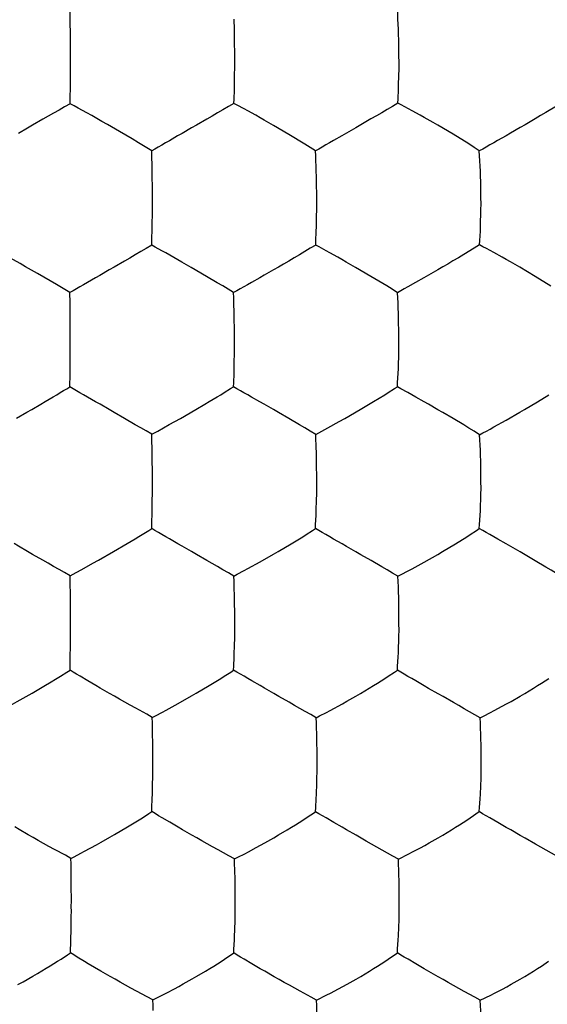
# Model space of a CAD drawing. Units: millimetres. Extents: x 35.4 to 57.5, y 1.8 to 46.
# Drawn here: x 49.6 to 51.2, y 21.8 to 24.9 of the extents above; entities that cross this region are included whole.
import ezdxf

# ---------------------------------------------------------------- set-up
doc = ezdxf.new("R2010")
doc.units = ezdxf.units.MM
doc.header["$LTSCALE"] = 16.335
doc.layers.add('ASSI', color=7, linetype='CONTINUOUS')
doc.layers.add('DRAFT', color=7, linetype='CONTINUOUS')

msp = doc.modelspace()

# ---------------------------------------------------------------- linework, layer by layer
at = {"layer": 'ASSI', "color": 7, "linetype": 'CONTINUOUS'}
for p, q in [((49.7425, 24.8835), (49.7417, 24.9262)), ((50.2499, 24.6345), (50.2502, 24.6479)), ((50.7581, 24.6353), (50.7586, 24.6487)), ((49.691, 24.6046), (49.6574, 24.5855)), ((50.3727, 24.5666), (50.3439, 24.5829)), ((50.882, 24.5671), (50.8672, 24.5756)), ((50.4198, 24.5388), (50.3727, 24.5666)), ((50.4693, 24.5088), (50.4198, 24.5388)), ((50.9289, 24.5392), (50.882, 24.5671)), ((50.9777, 24.5089), (50.9289, 24.5392)), ((49.9953, 24.4718), (49.9949, 24.4873)), ((49.9961, 24.4403), (49.9953, 24.4718)), ((49.9966, 24.4079), (49.9961, 24.4403)), ((51.0136, 24.2382), (51.0142, 24.2537)), ((50.5033, 24.1956), (50.5037, 24.2089)), ((50.0888, 24.1426), (50.0754, 24.1503)), ((51.1363, 24.1266), (51.1073, 24.1432)), ((51.1833, 24.0986), (51.1363, 24.1266)), ((50.1983, 24.0787), (50.165, 24.0985)), ((50.7236, 24.0688), (50.6742, 24.0986)), ((51.2321, 24.0686), (51.1833, 24.0986)), ((49.7417, 24.0167), (49.7412, 24.0483)), ((49.7423, 23.9681), (49.7417, 24.0167)), ((49.7419, 23.7971), (49.7423, 23.8327)), ((49.7412, 23.7558), (49.7413, 23.7654)), ((50.2489, 23.756), (50.2492, 23.769)), ((50.7567, 23.7562), (50.7573, 23.7692)), ((50.7176, 23.7318), (50.7282, 23.7383)), ((51.1909, 23.7101), (51.226, 23.7318)), ((50.5931, 23.6582), (50.6407, 23.6857)), ((51.136, 23.6773), (51.1504, 23.6858)), ((51.1504, 23.6858), (51.1909, 23.7101)), ((49.9441, 23.6388), (49.9105, 23.6584)), ((50.0493, 23.639), (50.0838, 23.6585)), ((50.453, 23.6385), (50.4197, 23.6582)), ((51.0939, 23.6531), (51.136, 23.6773)), ((51.0555, 23.6317), (51.0939, 23.6531)), ((49.9957, 23.593), (49.9952, 23.609)), ((49.9963, 23.5608), (49.9957, 23.593)), ((49.9968, 23.528), (49.9963, 23.5608)), ((49.997, 23.4953), (49.9968, 23.528)), ((49.9971, 23.4621), (49.997, 23.4953)), ((51.0129, 23.3574), (51.0136, 23.3726)), ((50.5026, 23.3166), (50.5031, 23.3294)), ((50.9365, 23.2696), (50.9716, 23.2915)), ((51.0014, 23.3109), (51.0103, 23.3167)), ((50.3869, 23.2458), (50.4275, 23.2699)), ((50.8961, 23.2453), (50.9365, 23.2696)), ((49.8298, 23.2189), (49.877, 23.246)), ((50.3308, 23.2136), (50.3725, 23.2374)), ((50.3725, 23.2374), (50.3869, 23.2458)), ((50.8399, 23.213), (50.8818, 23.2369)), ((50.8818, 23.2369), (50.8961, 23.2453)), ((50.2931, 23.1928), (50.3308, 23.2136)), ((50.708, 23.1981), (50.6748, 23.2176)), ((50.8019, 23.192), (50.8399, 23.213)), ((51.217, 23.1973), (51.184, 23.2169)), ((49.7425, 23.1544), (49.7422, 23.1706)), ((50.2499, 23.1697), (50.2599, 23.1751)), ((50.7581, 23.1688), (50.7682, 23.1742)), ((49.7431, 23.1053), (49.7425, 23.1544)), ((49.7433, 23.0723), (49.7431, 23.1053)), ((49.7434, 23.023), (49.7433, 23.0723)), ((49.7425, 22.9182), (49.743, 22.9533)), ((49.743, 22.9533), (49.7431, 22.966)), ((49.7417, 22.8779), (49.7418, 22.8873)), ((50.2489, 22.8778), (50.2493, 22.8904)), ((50.7475, 22.8717), (50.7565, 22.8776)), ((50.7565, 22.8776), (50.7571, 22.8902)), ((49.6243, 22.807), (49.6657, 22.8313)), ((49.6657, 22.8313), (49.6782, 22.8389)), ((50.1328, 22.8064), (50.1735, 22.8305)), ((50.1735, 22.8305), (50.2091, 22.8524)), ((50.2091, 22.8524), (50.2198, 22.8591)), ((50.6824, 22.83), (50.6948, 22.8378)), ((50.1185, 22.7981), (50.1328, 22.8064)), ((50.0394, 22.754), (50.077, 22.7745)), ((50.077, 22.7745), (50.1185, 22.7981)), ((50.5483, 22.7532), (50.5861, 22.7738)), ((50.5861, 22.7738), (50.5998, 22.7815)), ((50.5367, 22.7471), (50.5483, 22.7532)), ((49.9966, 22.7315), (50.0065, 22.7368)), ((49.997, 22.7151), (49.9966, 22.7315)), ((49.9977, 22.6823), (49.997, 22.7151)), ((49.9981, 22.6491), (49.9977, 22.6823)), ((49.9982, 22.6162), (49.9981, 22.6491)), ((49.9982, 22.5832), (49.9982, 22.6162)), ((51.0138, 22.4939), (51.0159, 22.5436)), ((51.013, 22.4791), (51.0138, 22.4939)), ((49.9862, 22.4336), (49.9955, 22.4395)), ((49.9955, 22.4395), (49.9957, 22.452)), ((50.4742, 22.4202), (50.5029, 22.4392)), ((50.5029, 22.4392), (50.5034, 22.4517)), ((49.9202, 22.3921), (49.9556, 22.414)), ((49.8798, 22.3682), (49.9202, 22.3921)), ((49.8243, 22.3367), (49.8379, 22.3444)), ((49.787, 22.3166), (49.8243, 22.3367)), ((49.7445, 22.2946), (49.7543, 22.2997)), ((49.7449, 22.278), (49.7445, 22.2946)), ((50.7594, 22.2924), (50.7915, 22.3084)), ((49.7453, 22.2447), (49.7449, 22.278)), ((49.7457, 22.2112), (49.7453, 22.2447)), ((49.7444, 22.0409), (49.7451, 22.0755)), ((49.7451, 22.0755), (49.7452, 22.0882)), ((50.7591, 22.0407), (50.7598, 22.0555)), ((49.7433, 22.0015), (49.7435, 22.0106)), ((50.2495, 22.0014), (50.2499, 22.0136)), ((49.7341, 21.9956), (49.7433, 22.0015)), ((50.21, 21.9753), (50.2206, 21.9822)), ((50.2206, 21.9822), (50.2495, 22.0014)), ((49.6267, 21.9294), (49.6411, 21.9379)), ((50.506, 21.8554), (50.5379, 21.8711)), ((51.0135, 21.855), (51.0457, 21.8707))]:
    msp.add_line(p, q, dxfattribs=at)
for points in [[(50.7614, 24.7826), (50.7613, 24.7994), (50.761, 24.8159), (50.7607, 24.8321), (50.7603, 24.8483), (50.7597, 24.8644), (50.7591, 24.8803), (50.7583, 24.8959), (50.7575, 24.9113), (50.7565, 24.9265)], [(49.7435, 24.8197), (49.7428, 24.8535), (49.7425, 24.8835)], [(50.2514, 24.8479), (50.2511, 24.8641), (50.2502, 24.8956)], [(50.2522, 24.782), (50.2521, 24.7989), (50.252, 24.8154), (50.2514, 24.8479)], [(49.7434, 24.7811), (49.7437, 24.801), (49.7435, 24.8197)], [(49.7422, 24.6335), (49.7423, 24.6469), (49.7425, 24.661), (49.7429, 24.6759), (49.7431, 24.6915), (49.7431, 24.7078), (49.7433, 24.7249), (49.7436, 24.7427), (49.7437, 24.7614), (49.7434, 24.7811)], [(50.2515, 24.6925), (50.252, 24.7258), (50.2523, 24.7436), (50.2525, 24.7623), (50.2522, 24.782)], [(50.7604, 24.6933), (50.7615, 24.7443), (50.7617, 24.763), (50.7614, 24.7826)], [(50.2502, 24.6479), (50.2512, 24.6769), (50.2515, 24.6925)], [(50.7586, 24.6487), (50.7599, 24.6777), (50.7604, 24.6933)], [(49.7422, 24.6335), (49.7247, 24.624), (49.7077, 24.6142), (49.691, 24.6046)], [(49.8089, 24.5968), (49.7943, 24.6051), (49.7802, 24.6128), (49.7668, 24.62), (49.7541, 24.6269), (49.7422, 24.6335)], [(50.2499, 24.6345), (50.2326, 24.6248), (50.2157, 24.615), (50.199, 24.6052), (50.1822, 24.5956), (50.1653, 24.586)], [(50.2818, 24.6175), (50.26, 24.629), (50.2499, 24.6345)], [(50.7581, 24.6353), (50.7411, 24.6256), (50.7245, 24.6158), (50.708, 24.606), (50.6914, 24.5963), (50.6746, 24.5867)], [(50.7905, 24.6182), (50.7684, 24.6298), (50.7581, 24.6353)], [(51.2661, 24.6362), (51.2495, 24.6265), (51.217, 24.6068)], [(50.3177, 24.5978), (50.2933, 24.6112), (50.2818, 24.6175)], [(50.8268, 24.5984), (50.8022, 24.612), (50.7905, 24.6182)], [(51.217, 24.6068), (51.2005, 24.597), (51.1838, 24.5873), (51.1678, 24.5778), (51.1521, 24.5686), (51.1365, 24.5596)], [(49.6574, 24.5855), (49.6257, 24.5672), (49.6103, 24.5584), (49.5817, 24.5418)], [(49.858, 24.5689), (49.8408, 24.579), (49.8089, 24.5968)], [(50.1653, 24.586), (50.1335, 24.5675), (50.1179, 24.5586)], [(50.3439, 24.5829), (50.3306, 24.5905), (50.3177, 24.5978)], [(50.6746, 24.5867), (50.6428, 24.568), (50.6272, 24.5592)], [(50.8672, 24.5756), (50.8398, 24.5912), (50.8268, 24.5984)], [(49.9339, 24.5245), (49.8946, 24.548), (49.858, 24.5689)], [(50.1179, 24.5586), (50.089, 24.5418), (50.0753, 24.5339), (50.0497, 24.5191)], [(50.6272, 24.5592), (50.5982, 24.5422), (50.5843, 24.5343), (50.5585, 24.5194)], [(51.1365, 24.5596), (51.1072, 24.5426), (51.0933, 24.5346)], [(49.9949, 24.4873), (49.9742, 24.5006), (49.9538, 24.5129), (49.9339, 24.5245)], [(50.0497, 24.5191), (50.0378, 24.5122), (50.0263, 24.5056), (50.0154, 24.4991), (50.0049, 24.493), (49.9949, 24.4873)], [(50.5026, 24.4875), (50.4859, 24.4984), (50.4693, 24.5088)], [(50.5585, 24.5194), (50.5463, 24.5125), (50.5347, 24.5058), (50.5236, 24.4993), (50.5129, 24.4932), (50.5026, 24.4875)], [(51.0103, 24.4874), (50.994, 24.4984), (50.9777, 24.5089)], [(51.0933, 24.5346), (51.0672, 24.5196), (51.0549, 24.5126), (51.043, 24.5059), (51.0317, 24.4994), (51.0208, 24.4932), (51.0103, 24.4874)], [(50.5056, 24.4083), (50.5051, 24.4246), (50.5046, 24.4406), (50.5041, 24.4564), (50.5034, 24.472), (50.5026, 24.4875)], [(51.0155, 24.3427), (51.0155, 24.3595), (51.0152, 24.376), (51.0149, 24.3923), (51.0144, 24.4085), (51.0139, 24.4247), (51.0132, 24.4407), (51.0124, 24.4565), (51.0114, 24.472), (51.0103, 24.4874)], [(49.9971, 24.342), (49.997, 24.3588), (49.9969, 24.3753), (49.9966, 24.4079)], [(50.5063, 24.3424), (50.5063, 24.3592), (50.5061, 24.3757), (50.5056, 24.4083)], [(49.9952, 24.1951), (49.9954, 24.2083), (49.9958, 24.2223), (49.9962, 24.2371), (49.9965, 24.2525), (49.9966, 24.2688), (49.9969, 24.2857), (49.9972, 24.3035), (49.9973, 24.3222), (49.9971, 24.342)], [(50.5054, 24.253), (50.506, 24.2862), (50.5064, 24.304), (50.5066, 24.3226), (50.5063, 24.3424)], [(51.0142, 24.2537), (51.0156, 24.3045), (51.0158, 24.3231), (51.0155, 24.3427)], [(50.5037, 24.2089), (50.5049, 24.2376), (50.5054, 24.253)], [(51.0113, 24.1963), (51.0119, 24.2095), (51.0136, 24.2382)], [(49.9952, 24.1951), (49.9778, 24.1852), (49.9608, 24.1752), (49.9441, 24.1653), (49.9272, 24.1555), (49.9104, 24.1458)], [(50.0268, 24.1777), (50.0052, 24.1895), (49.9952, 24.1951)], [(50.0754, 24.1503), (50.0383, 24.1713), (50.0268, 24.1777)], [(50.5033, 24.1956), (50.4862, 24.1857), (50.453, 24.1656)], [(50.5355, 24.1781), (50.5135, 24.19), (50.5033, 24.1956)], [(50.5716, 24.158), (50.5471, 24.1717), (50.5355, 24.1781)], [(51.0113, 24.1963), (50.9946, 24.1863), (50.9619, 24.1662)], [(51.0807, 24.1584), (51.0558, 24.1722), (51.044, 24.1787), (51.0326, 24.1848), (51.0217, 24.1906), (51.0113, 24.1963)], [(49.6406, 24.1077), (49.6042, 24.1285), (49.587, 24.1386), (49.5553, 24.1565)], [(49.9104, 24.1458), (49.8786, 24.1272), (49.8631, 24.1184)], [(50.165, 24.0985), (50.1176, 24.1262), (50.0888, 24.1426)], [(50.453, 24.1656), (50.4363, 24.1558), (50.4195, 24.1461), (50.4034, 24.1366), (50.3878, 24.1274), (50.3723, 24.1186)], [(50.5981, 24.1429), (50.5846, 24.1506), (50.5716, 24.158)], [(50.6742, 24.0986), (50.627, 24.1264), (50.5981, 24.1429)], [(50.9619, 24.1662), (50.9454, 24.1562), (50.9288, 24.1465), (50.9127, 24.1369), (50.8971, 24.1277), (50.8816, 24.1188)], [(51.1073, 24.1432), (51.0938, 24.151), (51.0807, 24.1584)], [(49.8631, 24.1184), (49.8344, 24.1017), (49.8207, 24.094), (49.7954, 24.0793)], [(50.3723, 24.1186), (50.3434, 24.1018), (50.3296, 24.094)], [(50.8816, 24.1188), (50.8526, 24.1019), (50.8387, 24.094)], [(49.7412, 24.0483), (49.7204, 24.0612), (49.6999, 24.0732), (49.6799, 24.0846), (49.6601, 24.0961), (49.6406, 24.1077)], [(50.3296, 24.094), (50.304, 24.0792), (50.292, 24.0725), (50.2805, 24.066), (50.2695, 24.0596), (50.259, 24.0537), (50.2489, 24.0481)], [(50.8387, 24.094), (50.8129, 24.0792), (50.789, 24.0658)], [(49.7954, 24.0793), (49.7835, 24.0726), (49.7722, 24.0661), (49.7614, 24.0598), (49.7511, 24.0538), (49.7412, 24.0483)], [(50.2489, 24.0481), (50.2319, 24.0588), (50.215, 24.0689), (50.1983, 24.0787)], [(50.7567, 24.0479), (50.7401, 24.0586), (50.7236, 24.0688)], [(50.789, 24.0658), (50.7778, 24.0595), (50.7671, 24.0535), (50.7567, 24.0479)], [(50.2499, 24.0166), (50.2495, 24.0324), (50.2489, 24.0481)], [(50.7608, 23.9021), (50.7607, 23.9188), (50.7606, 23.9353), (50.7603, 23.9516), (50.76, 23.9679), (50.7596, 23.9843), (50.759, 24.0005), (50.7584, 24.0164), (50.7576, 24.0322), (50.7567, 24.0479)], [(50.251, 23.968), (50.2507, 23.9844), (50.2499, 24.0166)], [(49.7425, 23.9021), (49.7425, 23.9189), (49.7423, 23.9681)], [(50.2515, 23.9021), (50.2515, 23.9188), (50.2514, 23.9353), (50.251, 23.968)], [(49.7423, 23.8327), (49.7424, 23.8588), (49.7426, 23.8727), (49.7426, 23.887), (49.7425, 23.9021)], [(50.2508, 23.8288), (50.2516, 23.8635), (50.2518, 23.8822), (50.2515, 23.9021)], [(50.7594, 23.8129), (50.7607, 23.8636), (50.761, 23.8823), (50.7608, 23.9021)], [(50.2492, 23.769), (50.2502, 23.7974), (50.2506, 23.8127), (50.2508, 23.8288)], [(50.7573, 23.7692), (50.7588, 23.7976), (50.7594, 23.8129)], [(49.7413, 23.7654), (49.7417, 23.7861), (49.7419, 23.7971)], [(49.6892, 23.7251), (49.7007, 23.7317), (49.7116, 23.7382), (49.7219, 23.7444), (49.7318, 23.7503), (49.7412, 23.7558)], [(49.7958, 23.7245), (49.784, 23.7313), (49.7726, 23.7379), (49.7616, 23.744), (49.7511, 23.75), (49.7412, 23.7558)], [(50.2197, 23.7382), (50.2396, 23.7505), (50.2489, 23.756)], [(50.3045, 23.7245), (50.2925, 23.7314), (50.2809, 23.738), (50.2697, 23.7442), (50.259, 23.7502), (50.2489, 23.756)], [(50.7282, 23.7383), (50.7477, 23.7507), (50.7567, 23.7562)], [(50.7893, 23.7381), (50.7671, 23.7504), (50.7567, 23.7562)], [(49.6513, 23.7029), (49.6646, 23.7106), (49.6892, 23.7251)], [(49.8347, 23.7021), (49.8212, 23.71), (49.7958, 23.7245)], [(50.1597, 23.7026), (50.173, 23.7103), (50.1975, 23.725)], [(50.1975, 23.725), (50.2089, 23.7317), (50.2197, 23.7382)], [(50.3437, 23.7021), (50.3301, 23.71), (50.3045, 23.7245)], [(50.6407, 23.6857), (50.6822, 23.7103), (50.7176, 23.7318)], [(50.8133, 23.7246), (50.8011, 23.7315), (50.7893, 23.7381)], [(50.8529, 23.702), (50.8392, 23.7099), (50.8133, 23.7246)], [(49.5761, 23.6593), (49.6078, 23.6776), (49.6231, 23.6864), (49.6513, 23.7029)], [(49.9105, 23.6584), (49.8787, 23.6767), (49.8634, 23.6856), (49.8347, 23.7021)], [(50.0838, 23.6585), (50.1313, 23.6859), (50.1597, 23.7026)], [(50.4197, 23.6582), (50.3879, 23.6765), (50.3726, 23.6855), (50.3437, 23.7021)], [(50.8972, 23.6763), (50.8819, 23.6853), (50.8529, 23.702)], [(50.5406, 23.6286), (50.5758, 23.6485), (50.5931, 23.6582)], [(50.9619, 23.638), (50.9289, 23.6578), (50.8972, 23.6763)], [(49.9952, 23.609), (49.978, 23.6193), (49.9609, 23.6292), (49.9441, 23.6388)], [(49.9952, 23.609), (50.0139, 23.619), (50.0318, 23.629), (50.0493, 23.639)], [(50.5033, 23.6085), (50.4864, 23.6189), (50.4696, 23.6288), (50.453, 23.6385)], [(50.5033, 23.6085), (50.5223, 23.6185), (50.5406, 23.6286)], [(51.0113, 23.6078), (50.9948, 23.6183), (50.9783, 23.6283), (50.9619, 23.638)], [(51.0113, 23.6078), (51.0216, 23.6134), (51.0324, 23.6192), (51.0437, 23.6253), (51.0555, 23.6317)], [(50.5046, 23.5764), (50.504, 23.5925), (50.5033, 23.6085)], [(51.0155, 23.4614), (51.0156, 23.478), (51.0154, 23.4944), (51.0152, 23.5107), (51.0149, 23.527), (51.0144, 23.5434), (51.0138, 23.5597), (51.0131, 23.5758), (51.0123, 23.5919), (51.0113, 23.6078)], [(50.5061, 23.5111), (50.5059, 23.5275), (50.5055, 23.5439), (50.5046, 23.5764)], [(50.5063, 23.4618), (50.5063, 23.4784), (50.5061, 23.5111)], [(49.9949, 23.3168), (49.9951, 23.3296), (49.9955, 23.3432), (49.9959, 23.3577), (49.9963, 23.3728), (49.9964, 23.3888), (49.9967, 23.4056), (49.9971, 23.4234), (49.9973, 23.4422), (49.9971, 23.4621)], [(50.505, 23.3726), (50.5057, 23.4054), (50.5063, 23.4231), (50.5065, 23.4419), (50.5063, 23.4618)], [(51.0136, 23.3726), (51.0153, 23.4229), (51.0157, 23.4416), (51.0155, 23.4614)], [(50.5031, 23.3294), (50.5044, 23.3575), (50.505, 23.3726)], [(51.0103, 23.3167), (51.0111, 23.3295), (51.0129, 23.3574)], [(49.9432, 23.2852), (49.9546, 23.2921), (49.9655, 23.2987)], [(49.9655, 23.2987), (49.9856, 23.3111), (49.9949, 23.3168)], [(50.0501, 23.2847), (50.0382, 23.2917), (50.0266, 23.2984), (50.0155, 23.3047), (50.0049, 23.3108), (49.9949, 23.3168)], [(50.4275, 23.2699), (50.463, 23.2916), (50.4737, 23.2983)], [(50.4737, 23.2983), (50.4935, 23.3109), (50.5026, 23.3166)], [(50.5589, 23.2844), (50.5468, 23.2914), (50.535, 23.2981), (50.5237, 23.3045), (50.5129, 23.3106), (50.5026, 23.3166)], [(50.9716, 23.2915), (50.9821, 23.2982), (51.0014, 23.3109)], [(51.0676, 23.2842), (51.0553, 23.2913), (51.0434, 23.298), (51.0318, 23.3044), (51.0208, 23.3106), (51.0103, 23.3167)], [(49.6104, 23.2458), (49.5818, 23.2622), (49.5684, 23.2701)], [(49.877, 23.246), (49.9187, 23.2705), (49.9432, 23.2852)], [(50.1182, 23.2455), (50.0894, 23.262), (50.0758, 23.27), (50.0501, 23.2847)], [(50.5985, 23.2616), (50.5848, 23.2696), (50.5589, 23.2844)], [(50.6748, 23.2176), (50.6429, 23.2359), (50.6275, 23.2449), (50.5985, 23.2616)], [(51.1076, 23.2612), (51.0938, 23.2693), (51.0676, 23.2842)], [(51.184, 23.2169), (51.1522, 23.2354), (51.1368, 23.2445), (51.1076, 23.2612)], [(49.6573, 23.2188), (49.6256, 23.2369), (49.6104, 23.2458)], [(50.1655, 23.2183), (50.1336, 23.2365), (50.1182, 23.2455)], [(49.7422, 23.1706), (49.7249, 23.1806), (49.7078, 23.1902), (49.6909, 23.1996), (49.674, 23.2092), (49.6573, 23.2188)], [(49.7783, 23.19), (49.8128, 23.2094), (49.8298, 23.2189)], [(50.2499, 23.1697), (50.2329, 23.1797), (50.2159, 23.1894), (50.199, 23.1989), (50.1822, 23.2085), (50.1655, 23.2183)], [(50.7581, 23.1688), (50.7414, 23.1789), (50.7246, 23.1886), (50.708, 23.1981)], [(51.2661, 23.1679), (51.2498, 23.178), (51.2334, 23.1878), (51.217, 23.1973)], [(49.7422, 23.1706), (49.7606, 23.1802), (49.7783, 23.19)], [(50.251, 23.1372), (50.2505, 23.1534), (50.2499, 23.1697)], [(50.2599, 23.1751), (50.2815, 23.1865), (50.2931, 23.1928)], [(50.7614, 23.0215), (50.7614, 23.0381), (50.7614, 23.0545), (50.7612, 23.0708), (50.761, 23.0872), (50.7606, 23.1037), (50.7601, 23.1202), (50.7596, 23.1364), (50.7589, 23.1526), (50.7581, 23.1688)], [(50.7682, 23.1742), (50.7902, 23.1857), (50.8019, 23.192)], [(50.2519, 23.0879), (50.2517, 23.1045), (50.251, 23.1372)], [(50.2522, 23.0222), (50.2522, 23.0388), (50.2522, 23.0552), (50.2519, 23.0879)], [(49.7431, 22.966), (49.7434, 22.9932), (49.7435, 23.0078), (49.7434, 23.023)], [(50.2512, 22.9489), (50.2521, 22.9834), (50.2524, 23.0022), (50.2522, 23.0222)], [(50.7595, 22.9328), (50.7611, 22.9829), (50.7615, 23.0017), (50.7614, 23.0215)], [(50.2493, 22.8904), (50.2505, 22.9181), (50.2509, 22.9331), (50.2512, 22.9489)], [(50.7571, 22.8902), (50.7588, 22.9178), (50.7595, 22.9328)], [(49.7418, 22.8873), (49.7423, 22.9075), (49.7425, 22.9182)], [(49.7123, 22.8596), (49.7323, 22.8722), (49.7417, 22.8779)], [(49.7732, 22.8591), (49.7622, 22.8656), (49.7516, 22.8718), (49.7417, 22.8779)], [(50.2198, 22.8591), (50.2397, 22.8719), (50.2489, 22.8778)], [(50.3307, 22.8301), (50.3048, 22.845), (50.2928, 22.8521), (50.2811, 22.8589), (50.2698, 22.8653), (50.2591, 22.8716), (50.2489, 22.8778)], [(50.6948, 22.8378), (50.7175, 22.8521), (50.7281, 22.8588), (50.7475, 22.8717)], [(50.8134, 22.8446), (50.8011, 22.8518), (50.7893, 22.8586), (50.7778, 22.8651), (50.7669, 22.8714), (50.7565, 22.8776)], [(49.6782, 22.8389), (49.7014, 22.8529), (49.7123, 22.8596)], [(49.822, 22.8305), (49.7965, 22.8453), (49.7732, 22.8591)], [(49.8644, 22.806), (49.8356, 22.8225), (49.822, 22.8305)], [(50.3734, 22.8054), (50.3444, 22.822), (50.3307, 22.8301)], [(50.5998, 22.7815), (50.6277, 22.7974), (50.642, 22.8058), (50.6559, 22.8141), (50.6824, 22.83)], [(50.8825, 22.8048), (50.8533, 22.8216), (50.8395, 22.8296), (50.8134, 22.8446)], [(51.1782, 22.8219), (51.1912, 22.8299), (51.2035, 22.8377), (51.2259, 22.8521)], [(49.5269, 22.7522), (49.5776, 22.7803), (49.6243, 22.807)], [(49.9454, 22.7599), (49.9285, 22.7694), (49.9117, 22.779), (49.8955, 22.7881), (49.8798, 22.797), (49.8644, 22.806)], [(50.4208, 22.7783), (50.3888, 22.7964), (50.3734, 22.8054)], [(50.9299, 22.7776), (50.898, 22.7958), (50.8825, 22.8048)], [(51.1368, 22.797), (51.1511, 22.8054), (51.1782, 22.8219)], [(50.5048, 22.7306), (50.4879, 22.7404), (50.471, 22.7499), (50.4543, 22.7591), (50.4375, 22.7686), (50.4208, 22.7783)], [(51.0128, 22.7298), (50.9963, 22.7396), (50.9797, 22.749), (50.9631, 22.7583), (50.9465, 22.7679), (50.9299, 22.7776)], [(51.0817, 22.7659), (51.0951, 22.7732), (51.1089, 22.781), (51.1368, 22.797)], [(49.9966, 22.7315), (49.9794, 22.7413), (49.9454, 22.7599)], [(50.0065, 22.7368), (50.028, 22.7479), (50.0394, 22.754)], [(50.5048, 22.7306), (50.5149, 22.7359), (50.5367, 22.7471)], [(51.0128, 22.7298), (51.0231, 22.735), (51.0452, 22.7463)], [(51.0452, 22.7463), (51.0569, 22.7525), (51.0817, 22.7659)], [(50.5073, 22.6318), (50.5071, 22.6483), (50.5069, 22.6649), (50.5065, 22.6815), (50.506, 22.6979), (50.5055, 22.7143), (50.5048, 22.7306)], [(51.0163, 22.5819), (51.0164, 22.5985), (51.0164, 22.6149), (51.0162, 22.6313), (51.016, 22.6477), (51.0156, 22.6643), (51.0151, 22.6808), (51.0145, 22.6971), (51.0137, 22.7134), (51.0128, 22.7298)], [(50.5074, 22.5825), (50.5074, 22.5991), (50.5073, 22.6318)], [(49.9957, 22.452), (49.9967, 22.4794), (49.9971, 22.4943), (49.9973, 22.51), (49.9977, 22.5267), (49.9982, 22.5444), (49.9984, 22.5632), (49.9982, 22.5832)], [(50.5056, 22.4939), (50.5065, 22.5262), (50.5071, 22.5438), (50.5075, 22.5626), (50.5074, 22.5825)], [(51.0159, 22.5436), (51.0163, 22.5622), (51.0163, 22.5819)], [(50.5034, 22.4517), (50.5049, 22.479), (50.5056, 22.4939)], [(51.0101, 22.4394), (51.011, 22.4518), (51.013, 22.4791)], [(49.9556, 22.414), (49.9663, 22.4207), (49.9862, 22.4336)], [(50.0274, 22.4203), (50.0162, 22.4269), (50.0056, 22.4333), (49.9955, 22.4395)], [(50.5354, 22.42), (50.5241, 22.4265), (50.5132, 22.433), (50.5029, 22.4392)], [(50.9717, 22.4133), (50.9821, 22.4202), (51.0101, 22.4394)], [(51.0676, 22.4059), (51.0552, 22.4131), (51.0433, 22.42), (51.0317, 22.4267), (51.0206, 22.4331), (51.0101, 22.4394)], [(50.0767, 22.3913), (50.051, 22.4063), (50.0274, 22.4203)], [(50.4409, 22.399), (50.4637, 22.4134), (50.4742, 22.4202)], [(50.5854, 22.3908), (50.5594, 22.4059), (50.5354, 22.42)], [(50.9239, 22.383), (50.937, 22.391), (50.9493, 22.3988), (50.9717, 22.4133)], [(51.1371, 22.3658), (51.1078, 22.3826), (51.0939, 22.3907), (51.0676, 22.4059)], [(49.6125, 22.3677), (49.5838, 22.3842), (49.5703, 22.3922)], [(50.1194, 22.3666), (50.0904, 22.3832), (50.0767, 22.3913)], [(50.3738, 22.3587), (50.388, 22.367), (50.4152, 22.3833)], [(50.4152, 22.3833), (50.4284, 22.3912), (50.4409, 22.399)], [(50.6284, 22.366), (50.5992, 22.3827), (50.5854, 22.3908)], [(50.8827, 22.3583), (50.8969, 22.3666), (50.9239, 22.383)], [(49.6932, 22.3223), (49.6763, 22.3316), (49.6596, 22.3411), (49.6434, 22.3501), (49.6278, 22.3589), (49.6125, 22.3677)], [(49.8379, 22.3444), (49.8656, 22.36), (49.8798, 22.3682)], [(50.2005, 22.3209), (50.1836, 22.3302), (50.1669, 22.3397), (50.1506, 22.3488), (50.1348, 22.3577), (50.1194, 22.3666)], [(50.3191, 22.3282), (50.3323, 22.3353), (50.346, 22.343), (50.3738, 22.3587)], [(50.7093, 22.3201), (50.6926, 22.3295), (50.6759, 22.339), (50.6596, 22.3481), (50.6439, 22.3571), (50.6284, 22.366)], [(50.8278, 22.3276), (50.8411, 22.3348), (50.8548, 22.3424), (50.8827, 22.3583)], [(51.1845, 22.3387), (51.1526, 22.3568), (51.1371, 22.3658)], [(49.7445, 22.2946), (49.7272, 22.3041), (49.6932, 22.3223)], [(49.7543, 22.2997), (49.7756, 22.3106), (49.787, 22.3166)], [(50.2515, 22.2931), (50.2344, 22.3026), (50.2005, 22.3209)], [(50.2831, 22.3091), (50.2946, 22.3151), (50.3191, 22.3282)], [(50.7594, 22.2924), (50.7427, 22.3018), (50.7093, 22.3201)], [(50.7915, 22.3084), (50.8032, 22.3144), (50.8278, 22.3276)], [(51.267, 22.2918), (51.2506, 22.3013), (51.2341, 22.3106), (51.2177, 22.3197), (51.2011, 22.3291), (51.1845, 22.3387)], [(50.2515, 22.2931), (50.2615, 22.2982), (50.2831, 22.3091)], [(50.2525, 22.26), (50.252, 22.2766), (50.2515, 22.2931)], [(50.7622, 22.1435), (50.7624, 22.1601), (50.7624, 22.1766), (50.7623, 22.193), (50.7621, 22.2095), (50.7618, 22.2262), (50.7614, 22.2428), (50.7609, 22.2593), (50.7602, 22.2758), (50.7594, 22.2924)], [(50.2533, 22.2101), (50.2531, 22.2268), (50.2525, 22.26)], [(49.7457, 22.1454), (49.7458, 22.1619), (49.7457, 22.2112)], [(50.2534, 22.1441), (50.2535, 22.1607), (50.2535, 22.1771), (50.2533, 22.2101)], [(49.7452, 22.0882), (49.7457, 22.1153), (49.7458, 22.13), (49.7457, 22.1454)], [(50.2522, 22.0712), (50.2532, 22.1054), (50.2536, 22.1241), (50.2534, 22.1441)], [(50.7598, 22.0555), (50.7618, 22.1051), (50.7622, 22.1237), (50.7622, 22.1435)], [(50.2499, 22.0136), (50.2512, 22.0408), (50.2518, 22.0556), (50.2522, 22.0712)], [(49.7435, 22.0106), (49.7441, 22.0303), (49.7444, 22.0409)], [(50.7565, 22.0014), (50.7572, 22.0137), (50.7591, 22.0407)], [(49.6803, 21.9614), (49.7034, 21.9757), (49.7141, 21.9826), (49.7341, 21.9956)], [(49.7638, 21.9888), (49.7533, 21.9952), (49.7433, 22.0015)], [(49.7983, 21.9681), (49.7864, 21.9753), (49.7638, 21.9888)], [(50.1616, 21.9452), (50.1747, 21.9531), (50.1872, 21.9609), (50.21, 21.9753)], [(50.2818, 21.9819), (50.2705, 21.9885), (50.2597, 21.995), (50.2495, 22.0014)], [(50.3315, 21.9525), (50.3056, 21.9676), (50.2818, 21.9819)], [(50.6698, 21.9447), (50.6829, 21.9527), (50.6952, 21.9606), (50.7178, 21.9751)], [(50.7178, 21.9751), (50.7282, 21.982), (50.7565, 22.0014)], [(50.7894, 21.9819), (50.7779, 21.9885), (50.7669, 21.995), (50.7565, 22.0014)], [(50.8397, 21.9524), (50.8135, 21.9676), (50.7894, 21.9819)], [(51.1779, 21.9449), (51.1908, 21.953), (51.203, 21.9609), (51.2253, 21.9755)], [(49.6411, 21.9379), (49.6679, 21.9538), (49.6803, 21.9614)], [(49.9473, 21.8833), (49.9305, 21.8925), (49.9137, 21.9019), (49.8974, 21.9108), (49.8817, 21.9196), (49.8663, 21.9285), (49.8515, 21.9369), (49.8374, 21.945), (49.7983, 21.9681)], [(50.1202, 21.9208), (50.1344, 21.929), (50.1616, 21.9452)], [(50.3744, 21.9278), (50.3453, 21.9444), (50.3315, 21.9525)], [(50.6286, 21.9202), (50.6428, 21.9285), (50.6698, 21.9447)], [(50.8829, 21.9276), (50.8536, 21.9443), (50.8397, 21.9524)], [(51.1368, 21.9201), (51.151, 21.9285), (51.1779, 21.9449)], [(49.5802, 21.9031), (49.5962, 21.9121), (49.6267, 21.9294)], [(50.0657, 21.8906), (50.0789, 21.8977), (50.0925, 21.9052), (50.1202, 21.9208)], [(50.4555, 21.8825), (50.4387, 21.8917), (50.4219, 21.9011), (50.4056, 21.9101), (50.3899, 21.9189), (50.3744, 21.9278)], [(50.574, 21.8898), (50.5872, 21.8969), (50.6008, 21.9045), (50.6286, 21.9202)], [(50.9637, 21.8821), (50.9471, 21.8913), (50.9304, 21.9007), (50.9142, 21.9098), (50.8984, 21.9186), (50.8829, 21.9276)], [(51.0821, 21.8896), (51.0953, 21.8967), (51.1091, 21.9043), (51.1368, 21.9201)], [(49.9985, 21.8563), (49.9813, 21.8655), (49.9473, 21.8833)], [(50.0299, 21.8719), (50.0414, 21.8778), (50.0657, 21.8906)], [(50.5379, 21.8711), (50.5495, 21.8769), (50.574, 21.8898)], [(51.0457, 21.8707), (51.0574, 21.8766), (51.0821, 21.8896)], [(49.9985, 21.8563), (50.0084, 21.8613), (50.0299, 21.8719)], [(49.9993, 21.8228), (49.999, 21.8396), (49.9985, 21.8563)], [(50.506, 21.8554), (50.4891, 21.8646), (50.4555, 21.8825)], [(50.5082, 21.7056), (50.5084, 21.7223), (50.5084, 21.7388), (50.5083, 21.7552), (50.5082, 21.7718), (50.508, 21.7886), (50.5076, 21.8054), (50.5072, 21.822), (50.5067, 21.8387), (50.506, 21.8554)], [(51.0135, 21.855), (50.9969, 21.8642), (50.9637, 21.8821)], [(51.0164, 21.7053), (51.0166, 21.7221), (51.0166, 21.7386), (51.0166, 21.755), (51.0164, 21.7716), (51.0161, 21.7884), (51.0156, 21.8051), (51.0151, 21.8217), (51.0144, 21.8383), (51.0135, 21.855)]]:
    msp.add_lwpolyline(points, dxfattribs=at)
at = {"layer": 'DRAFT', "color": 7, "linetype": 'CONTINUOUS'}
msp.add_arc((48.4835, 23.9021), 4, 270, 90, dxfattribs=at)

doc.saveas('drawing.dxf')
